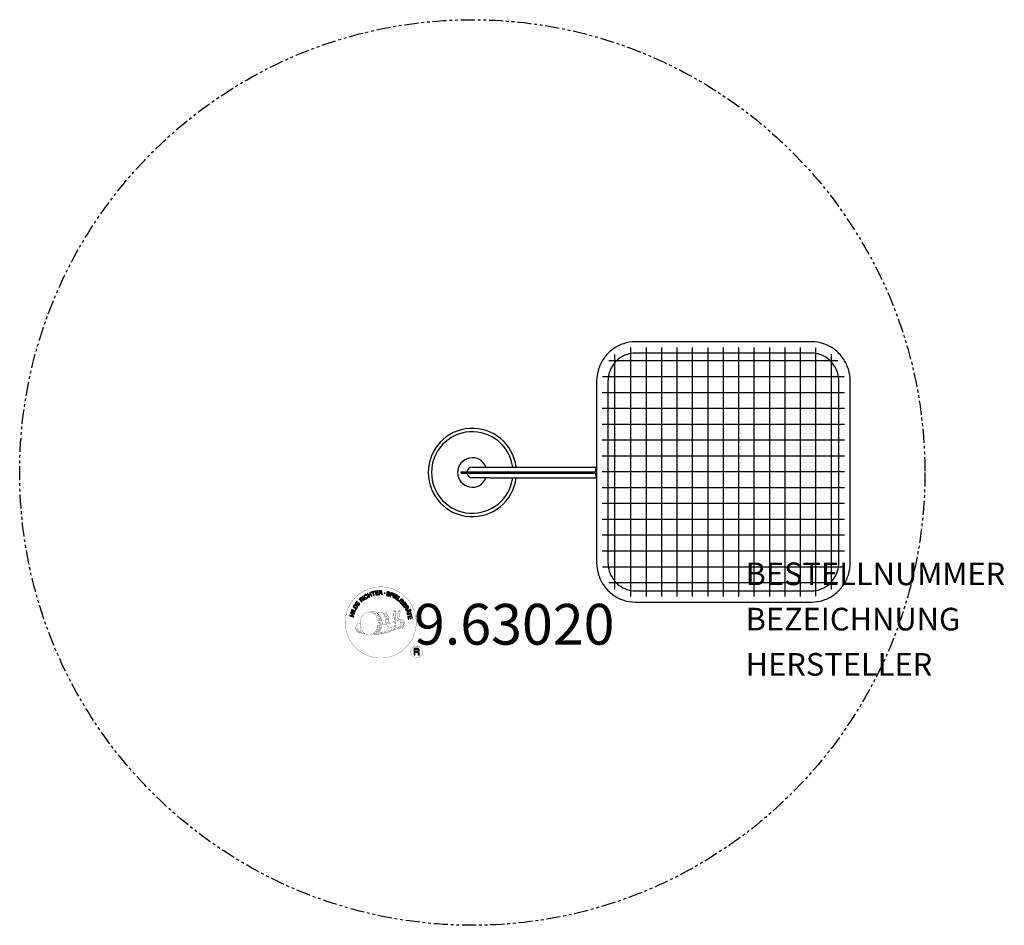
# Model space of a CAD drawing. Extents: x -200 to 235, y -200 to 200.
import ezdxf
from ezdxf.enums import TextEntityAlignment as Align

# ---------------------------------------------------------------- set-up
doc = ezdxf.new("R2010")
doc.units = 0
doc.header["$LTSCALE"] = 5
doc.header["$MEASUREMENT"] = 0
doc.linetypes.add('PHANTOM', pattern=[2.5, 1.25, -0.25, 0.25, -0.25, 0.25, -0.25])
for name, color, linetype in [('Richter-Copyright', 7, 'CONTINUOUS'), ('Richter-Funktionsraum', 3, 'PHANTOM'), ('Richter-Oberirdisch', 7, 'CONTINUOUS')]:
    doc.layers.add(name, color=color, linetype=linetype)
doc.styles.add('RICHTER', font='ISOCP')

msp = doc.modelspace()

# ---------------------------------------------------------------- linework, layer by layer
at = {"layer": 'Richter-Copyright', "linetype": 'Continuous'}
for p, q in [((-27.29, -60.37), (-27.52, -60.47)), ((-27.52, -60.47), (-27.44, -60.67)), ((-27.44, -60.67), (-27.21, -60.57)), ((-27.21, -60.57), (-27.29, -60.37))]:
    msp.add_line(p, q, dxfattribs=at)
at = {"layer": 'Richter-Copyright', "const_width": 0.1}
for points in [[(-24.86, -64.81, -1.051134), (-56.18, -66.17, -1), (-24.83, -66.17)], [(-42.64, -71.8, 0.565215), (-42.89, -61.52, 0.575992)], [(-40.46, -61.61, 0.223127), (-41.94, -62.17, 0.521564)], [(-38.76, -67.24, 0.221412), (-39, -62.72, 0.288176), (-40.46, -61.61), (-40.46, -61.61)], [(-36.92, -65.94, 0.325336), (-39, -61.63)], [(-34.77, -61.22, 0.37327), (-34.49, -61.55, 0.310164), (-33.95, -61.41, 0.390803), (-34.06, -61.05, 0.324088), (-34.71, -61.09, 0.357947), (-34.73, -61.38, 0.2173)], [(-33.34, -65.28, 0.424556), (-32.7, -65.39, 0.424556)], [(-32.65, -61.1, 0.464139), (-32.6, -61.48, 0.328917), (-31.92, -61.47, 0.37687), (-31.95, -61.1, 0.316448), (-32.64, -61.09, 0.382842), (-32.67, -61.41, -0.988444)], [(-32.41, -64.94, 0.076417), (-31.05, -64.82, 0.076417)], [(-32.4, -68.72, 0.144535), (-30.66, -68.42, 0.302665), (-29.9, -66.08, 0.18889), (-30.73, -64.84, 0.444062), (-31.23, -64.96, 0.30546), (-31.69, -68.01, 0.536987), (-30.24, -67.25, 0.003225), (-30.18, -66.54, 0.322125), (-30.7, -65.65, 0.46939), (-31.48, -66.04, 0.156384), (-31.37, -67.46, 0.493814), (-30.5, -67.05, 0.375931), (-30.79, -66.07, 0.423525), (-31.16, -66.29, 0.182342), (-31.12, -66.71, 0.836557), (-30.91, -66.65, 0.836557)], [(-50.62, -66.64, 0.361412), (-51.02, -70.37, 0.406974)], [(-51.01, -68.91, 0.063052), (-50.88, -70.35, 0.130428)], [(-50.62, -66.64, 0.194447), (-49.59, -66.8)], [(-50.61, -68.9, 0.132692), (-50.26, -70.67, 0.162888)], [(-50.11, -69.41, 0.17399), (-49.64, -70.76, 0.238921)], [(-49.56, -69.57, 0.247284), (-49.04, -70.99, 0.177357)], [(-32.52, -68.87, 0.025162), (-35.37, -69.81, -0.094604), (-41.98, -71.46)], [(-39.91, -67.34, 0.13149), (-38.23, -67.05, 0.13149)], [(-36.35, -66.45, 0.613752), (-37.98, -66.93, 0.486086), (-34.56, -67.92, 0.480744)], [(-37.59, -66.89, 0.172874), (-34.57, -65.67)], [(-37.17, -69.52, 0.217549), (-36.72, -70.28)], [(-36.52, -69.24, 0.30878), (-36.18, -70.04)], [(-35.82, -68.77, 0.120881), (-35.53, -69.73)], [(-35.02, -68.8, 0.408504), (-34.62, -69.52)], [(-34.65, -68.67, 0.137855), (-34.24, -69.38)], [(-33.81, -67.69, 1), (-34.53, -67.69, 1), (-33.81, -67.69, 2.835478)], [(-34.38, -66.52, 0.486402), (-33.76, -66.63, 0.486402)], [(-33.99, -68.46, 0.236908), (-33.4, -69.23)], [(-33.32, -68.24, 0.184196), (-33, -68.99)], [(-32.69, -68.13, 0.379728), (-32.52, -68.75)], [(-32.22, -68.01, 0.480818), (-31.62, -68.63, 0.480818)], [(-51, -70.37, 0.051509), (-47.41, -71.31, 0.051509)], [(-49.04, -69.8, 0.248492), (-48.61, -71.13, 0.214747)], [(-41.07, -70.84, 0.318031), (-40.79, -71.31)], [(-40.7, -70.52, 0.139424), (-40.49, -71.24)], [(-40.33, -70.47, 0.139424), (-40.12, -71.19)], [(-40.05, -70.4, 0.215643), (-39.72, -71.12)], [(-39.55, -70.27, 0.314259), (-39.12, -71.05)], [(-38.92, -70.16, 0.609407), (-38.23, -70.85, 0.502258)], [(-38.44, -69.97, 0.327037), (-37.88, -70.73)], [(-37.75, -69.78, 0.217264), (-37.34, -70.54)], [(-22.05, -79.26, 1), (-27.17, -79.26, 1), (-22.05, -79.26, -0.80042)]]:
    msp.add_lwpolyline(points, format="xyb", dxfattribs=at)
at = {"layer": 'Richter-Copyright', "linetype": 'Continuous'}
for points in [[(-48.87, -57.21), (-48.7, -57.05), (-49.21, -56.51), (-48.79, -56.12), (-48.74, -56.07), (-48.68, -56.04), (-48.62, -56.03), (-48.57, -56.04), (-48.52, -56.06), (-48.47, -56.08), (-48.42, -56.12), (-48.37, -56.16), (-48.32, -56.2), (-48.27, -56.24), (-48.23, -56.28), (-48.19, -56.32), (-48.14, -56.36), (-48.1, -56.39), (-48.07, -56.41), (-48.03, -56.42), (-47.84, -56.25), (-47.9, -56.23), (-47.96, -56.21), (-48.01, -56.18), (-48.06, -56.14), (-48.1, -56.1), (-48.15, -56.06), (-48.2, -56.01), (-48.25, -55.97), (-48.3, -55.92), (-48.34, -55.89), (-48.39, -55.86), (-48.45, -55.84), (-48.5, -55.83), (-48.56, -55.83), (-48.62, -55.85), (-48.68, -55.88), (-48.68, -55.88), (-48.64, -55.81), (-48.62, -55.74), (-48.62, -55.67), (-48.63, -55.6), (-48.64, -55.54), (-48.67, -55.48), (-48.71, -55.41), (-48.76, -55.35), (-48.84, -55.29), (-48.92, -55.24), (-49, -55.21), (-49.09, -55.21), (-49.18, -55.22), (-49.28, -55.26), (-49.37, -55.31), (-49.46, -55.38), (-50.05, -55.94), (-48.87, -57.21)], [(-49.34, -56.36), (-49.75, -55.92), (-49.33, -55.53), (-49.27, -55.48), (-49.22, -55.45), (-49.16, -55.44), (-49.1, -55.43), (-49.05, -55.44), (-49, -55.46), (-48.95, -55.5), (-48.91, -55.54), (-48.85, -55.61), (-48.83, -55.67), (-48.82, -55.73), (-48.82, -55.8), (-48.85, -55.86), (-48.89, -55.92), (-48.93, -55.98), (-48.99, -56.03), (-49.34, -56.36)], [(-47.65, -56.23), (-47.46, -56.08), (-48.51, -54.7), (-48.69, -54.84), (-47.65, -56.23)], [(-46.56, -54.16), (-46.61, -54.11), (-46.65, -54.06), (-46.7, -54.02), (-46.75, -53.99), (-46.81, -53.97), (-46.87, -53.95), (-46.92, -53.94), (-46.98, -53.93), (-47.05, -53.93), (-47.1, -53.93), (-47.16, -53.94), (-47.23, -53.96), (-47.28, -53.97), (-47.34, -54), (-47.4, -54.03), (-47.46, -54.06), (-47.61, -54.17), (-47.72, -54.31), (-47.8, -54.46), (-47.83, -54.61), (-47.84, -54.77), (-47.82, -54.94), (-47.76, -55.11), (-47.67, -55.27), (-47.62, -55.35), (-47.56, -55.42), (-47.5, -55.49), (-47.44, -55.55), (-47.37, -55.59), (-47.31, -55.64), (-47.24, -55.68), (-47.16, -55.71), (-47.09, -55.73), (-47.01, -55.74), (-46.93, -55.75), (-46.85, -55.74), (-46.76, -55.73), (-46.68, -55.7), (-46.59, -55.66), (-46.51, -55.61), (-46.39, -55.52), (-46.29, -55.42), (-46.21, -55.3), (-46.17, -55.18), (-46.15, -55.05), (-46.16, -54.91), (-46.19, -54.77), (-46.25, -54.62), (-46.44, -54.75), (-46.4, -54.84), (-46.38, -54.94), (-46.36, -55.03), (-46.38, -55.13), (-46.4, -55.21), (-46.45, -55.29), (-46.52, -55.37), (-46.6, -55.43), (-46.66, -55.47), (-46.73, -55.5), (-46.8, -55.52), (-46.86, -55.53), (-46.92, -55.53), (-46.98, -55.52), (-47.04, -55.51), (-47.1, -55.49), (-47.15, -55.47), (-47.21, -55.44), (-47.26, -55.4), (-47.31, -55.35), (-47.36, -55.31), (-47.4, -55.25), (-47.45, -55.2), (-47.49, -55.14), (-47.55, -55.02), (-47.6, -54.9), (-47.62, -54.77), (-47.63, -54.65), (-47.6, -54.53), (-47.55, -54.42), (-47.47, -54.32), (-47.36, -54.23), (-47.28, -54.18), (-47.2, -54.15), (-47.12, -54.14), (-47.04, -54.14), (-46.97, -54.15), (-46.89, -54.18), (-46.82, -54.22), (-46.75, -54.28), (-46.56, -54.16)], [(-45.65, -55.09), (-45.44, -55), (-45.75, -54.26), (-44.91, -53.9), (-44.6, -54.64), (-44.39, -54.55), (-45.07, -52.95), (-45.28, -53.04), (-44.99, -53.73), (-45.82, -54.08), (-46.12, -53.4), (-46.33, -53.49), (-45.65, -55.09)], [(-43.59, -54.35), (-43.37, -54.28), (-43.82, -52.81), (-43.27, -52.64), (-43.32, -52.45), (-44.65, -52.86), (-44.6, -53.05), (-44.05, -52.88), (-43.59, -54.35)], [(-42.67, -54.19), (-41.48, -54), (-41.51, -53.81), (-42.47, -53.97), (-42.57, -53.37), (-41.68, -53.23), (-41.71, -53.04), (-42.6, -53.18), (-42.68, -52.64), (-41.73, -52.48), (-41.76, -52.29), (-42.95, -52.48), (-42.67, -54.19)], [(-41.17, -54.06), (-40.94, -54.04), (-41, -53.3), (-40.43, -53.26), (-40.35, -53.26), (-40.3, -53.28), (-40.25, -53.3), (-40.21, -53.34), (-40.18, -53.39), (-40.16, -53.44), (-40.14, -53.49), (-40.13, -53.56), (-40.1, -53.68), (-40.09, -53.8), (-40.07, -53.9), (-40.03, -53.98), (-39.77, -53.96), (-39.81, -53.91), (-39.84, -53.86), (-39.86, -53.8), (-39.87, -53.74), (-39.89, -53.68), (-39.89, -53.62), (-39.9, -53.55), (-39.91, -53.49), (-39.92, -53.43), (-39.94, -53.37), (-39.96, -53.31), (-39.99, -53.26), (-40.02, -53.22), (-40.07, -53.19), (-40.12, -53.17), (-40.19, -53.15), (-40.19, -53.15), (-40.12, -53.12), (-40.06, -53.07), (-40.01, -53.03), (-39.98, -52.97), (-39.95, -52.9), (-39.93, -52.83), (-39.92, -52.76), (-39.92, -52.68), (-39.94, -52.58), (-39.97, -52.5), (-40.02, -52.43), (-40.09, -52.36), (-40.17, -52.32), (-40.26, -52.29), (-40.37, -52.27), (-40.48, -52.27), (-41.3, -52.33), (-41.17, -54.06)], [(-41.01, -53.11), (-41.05, -52.51), (-40.48, -52.46), (-40.4, -52.47), (-40.34, -52.48), (-40.28, -52.5), (-40.24, -52.54), (-40.2, -52.58), (-40.18, -52.62), (-40.16, -52.68), (-40.15, -52.74), (-40.15, -52.82), (-40.17, -52.9), (-40.21, -52.95), (-40.25, -53), (-40.31, -53.03), (-40.38, -53.05), (-40.45, -53.07), (-40.53, -53.08), (-41.01, -53.11)], [(-36.49, -53.4), (-36.47, -53.27), (-36.49, -53.14), (-36.52, -53.04), (-36.57, -52.94), (-36.65, -52.86), (-36.75, -52.8), (-36.86, -52.75), (-36.98, -52.71), (-37.1, -52.69), (-37.21, -52.69), (-37.32, -52.69), (-37.43, -52.72), (-37.52, -52.77), (-37.6, -52.84), (-37.67, -52.93), (-37.71, -53.05), (-37.72, -53.16), (-37.71, -53.25), (-37.67, -53.34), (-37.62, -53.41), (-37.55, -53.48), (-37.47, -53.53), (-37.38, -53.58), (-37.28, -53.63), (-37.19, -53.68), (-37.1, -53.72), (-37.01, -53.77), (-36.94, -53.82), (-36.88, -53.88), (-36.84, -53.94), (-36.82, -54.01), (-36.83, -54.1), (-36.86, -54.18), (-36.9, -54.24), (-36.96, -54.28), (-37.02, -54.31), (-37.09, -54.32), (-37.17, -54.32), (-37.25, -54.31), (-37.33, -54.3), (-37.42, -54.27), (-37.5, -54.22), (-37.58, -54.18), (-37.64, -54.11), (-37.69, -54.04), (-37.72, -53.96), (-37.73, -53.87), (-37.72, -53.76), (-37.93, -53.71), (-37.95, -53.86), (-37.94, -53.99), (-37.9, -54.11), (-37.83, -54.22), (-37.75, -54.31), (-37.64, -54.38), (-37.52, -54.44), (-37.38, -54.48), (-37.32, -54.5), (-37.27, -54.51), (-37.2, -54.51), (-37.15, -54.51), (-37.08, -54.51), (-37.02, -54.51), (-36.97, -54.49), (-36.91, -54.48), (-36.86, -54.45), (-36.8, -54.43), (-36.76, -54.4), (-36.72, -54.36), (-36.68, -54.32), (-36.65, -54.26), (-36.62, -54.21), (-36.6, -54.14), (-36.58, -54.03), (-36.6, -53.92), (-36.63, -53.84), (-36.68, -53.76), (-36.75, -53.69), (-36.83, -53.63), (-36.92, -53.57), (-37.02, -53.52), (-37.11, -53.48), (-37.2, -53.43), (-37.29, -53.39), (-37.36, -53.34), (-37.43, -53.28), (-37.47, -53.22), (-37.49, -53.16), (-37.48, -53.09), (-37.46, -53.02), (-37.42, -52.96), (-37.37, -52.92), (-37.31, -52.89), (-37.24, -52.88), (-37.18, -52.88), (-37.11, -52.88), (-37.04, -52.9), (-36.95, -52.92), (-36.88, -52.96), (-36.82, -53), (-36.77, -53.05), (-36.73, -53.11), (-36.71, -53.18), (-36.7, -53.26), (-36.7, -53.34), (-36.49, -53.4)], [(-36.42, -54.68), (-36.2, -54.76), (-35.97, -54.09), (-35.47, -54.26), (-35.35, -54.29), (-35.24, -54.3), (-35.14, -54.29), (-35.05, -54.26), (-34.97, -54.21), (-34.9, -54.14), (-34.85, -54.05), (-34.8, -53.95), (-34.78, -53.84), (-34.76, -53.73), (-34.78, -53.64), (-34.81, -53.55), (-34.86, -53.47), (-34.93, -53.4), (-35.02, -53.34), (-35.14, -53.29), (-35.86, -53.05), (-36.42, -54.68)], [(-35.7, -53.3), (-35.27, -53.45), (-35.19, -53.48), (-35.12, -53.52), (-35.07, -53.57), (-35.03, -53.62), (-35.01, -53.68), (-35, -53.74), (-35, -53.8), (-35.02, -53.87), (-35.05, -53.94), (-35.08, -54), (-35.13, -54.04), (-35.18, -54.07), (-35.25, -54.09), (-35.31, -54.08), (-35.39, -54.08), (-35.48, -54.05), (-35.91, -53.9), (-35.7, -53.3)], [(-35.11, -55.18), (-34.9, -55.28), (-34.16, -53.71), (-34.37, -53.61), (-35.11, -55.18)], [(-34.64, -55.4), (-33.61, -56.02), (-33.51, -55.86), (-34.35, -55.36), (-34.04, -54.84), (-33.26, -55.3), (-33.16, -55.14), (-33.94, -54.68), (-33.65, -54.2), (-32.83, -54.7), (-32.73, -54.54), (-33.75, -53.92), (-34.64, -55.4)], [(-33.36, -56.19), (-32.43, -56.86), (-32.32, -56.71), (-33.06, -56.17), (-32.15, -54.92), (-32.34, -54.79), (-33.36, -56.19)], [(-31.43, -57.95), (-31.32, -58.05), (-30.67, -57.41), (-31.21, -56.87), (-31.35, -57.01), (-30.96, -57.4), (-31, -57.44), (-31.04, -57.47), (-31.09, -57.51), (-31.14, -57.53), (-31.19, -57.55), (-31.23, -57.57), (-31.29, -57.58), (-31.34, -57.58), (-31.4, -57.58), (-31.44, -57.57), (-31.5, -57.56), (-31.55, -57.54), (-31.6, -57.52), (-31.66, -57.48), (-31.7, -57.45), (-31.75, -57.4), (-31.84, -57.29), (-31.89, -57.18), (-31.92, -57.06), (-31.91, -56.94), (-31.89, -56.82), (-31.84, -56.71), (-31.77, -56.6), (-31.68, -56.49), (-31.63, -56.45), (-31.58, -56.4), (-31.53, -56.36), (-31.47, -56.32), (-31.41, -56.29), (-31.35, -56.27), (-31.28, -56.24), (-31.23, -56.23), (-31.16, -56.22), (-31.1, -56.22), (-31.04, -56.23), (-30.97, -56.24), (-30.92, -56.27), (-30.85, -56.3), (-30.8, -56.34), (-30.74, -56.39), (-30.68, -56.46), (-30.62, -56.54), (-30.59, -56.62), (-30.57, -56.7), (-30.56, -56.78), (-30.57, -56.86), (-30.6, -56.95), (-30.65, -57.03), (-30.48, -57.19), (-30.41, -57.07), (-30.36, -56.94), (-30.35, -56.82), (-30.36, -56.7), (-30.39, -56.58), (-30.44, -56.47), (-30.51, -56.36), (-30.61, -56.26), (-30.68, -56.19), (-30.75, -56.13), (-30.84, -56.09), (-30.91, -56.06), (-30.99, -56.03), (-31.08, -56.02), (-31.16, -56.01), (-31.24, -56.02), (-31.32, -56.03), (-31.4, -56.06), (-31.48, -56.09), (-31.56, -56.12), (-31.64, -56.17), (-31.71, -56.22), (-31.79, -56.28), (-31.86, -56.34), (-31.96, -56.47), (-32.04, -56.61), (-32.1, -56.76), (-32.13, -56.92), (-32.13, -57.08), (-32.08, -57.25), (-32.01, -57.4), (-31.89, -57.55), (-31.83, -57.59), (-31.77, -57.64), (-31.7, -57.68), (-31.63, -57.72), (-31.56, -57.74), (-31.48, -57.76), (-31.4, -57.76), (-31.32, -57.75), (-31.43, -57.95)], [(-51.85, -61.44), (-51.4, -60.38), (-51.58, -60.3), (-51.94, -61.15), (-53.35, -60.55), (-53.45, -60.76), (-51.85, -61.44)], [(-51.22, -60.23), (-50.92, -59.72), (-50.83, -59.53), (-50.78, -59.36), (-50.77, -59.2), (-50.79, -59.05), (-50.86, -58.91), (-50.96, -58.78), (-51.1, -58.65), (-51.27, -58.54), (-51.35, -58.49), (-51.44, -58.44), (-51.53, -58.42), (-51.61, -58.39), (-51.69, -58.38), (-51.76, -58.38), (-51.84, -58.38), (-51.91, -58.4), (-51.98, -58.43), (-52.05, -58.45), (-52.12, -58.5), (-52.18, -58.54), (-52.24, -58.6), (-52.29, -58.67), (-52.35, -58.74), (-52.4, -58.82), (-52.71, -59.34), (-51.22, -60.23)], [(-52.43, -59.23), (-52.23, -58.9), (-52.19, -58.84), (-52.14, -58.78), (-52.1, -58.73), (-52.05, -58.7), (-52, -58.66), (-51.95, -58.64), (-51.9, -58.62), (-51.85, -58.61), (-51.79, -58.6), (-51.73, -58.61), (-51.68, -58.62), (-51.61, -58.63), (-51.56, -58.65), (-51.49, -58.68), (-51.43, -58.71), (-51.36, -58.75), (-51.19, -58.87), (-51.08, -59), (-51.01, -59.13), (-50.98, -59.25), (-50.98, -59.36), (-51.01, -59.46), (-51.04, -59.53), (-51.08, -59.6), (-51.27, -59.93), (-52.43, -59.23)], [(-50.34, -58.89), (-49.63, -57.92), (-49.79, -57.8), (-50.36, -58.59), (-50.85, -58.24), (-50.32, -57.51), (-50.48, -57.39), (-51.01, -58.12), (-51.45, -57.8), (-50.89, -57.02), (-51.04, -56.9), (-51.75, -57.87), (-50.34, -58.89)], [(-30.2, -59.46), (-30.08, -59.66), (-29.44, -59.26), (-29.14, -59.74), (-29.11, -59.81), (-29.09, -59.87), (-29.09, -59.93), (-29.11, -59.97), (-29.13, -60.02), (-29.17, -60.07), (-29.21, -60.11), (-29.26, -60.15), (-29.31, -60.19), (-29.36, -60.23), (-29.42, -60.27), (-29.46, -60.3), (-29.51, -60.34), (-29.54, -60.37), (-29.57, -60.4), (-29.59, -60.43), (-29.45, -60.65), (-29.43, -60.6), (-29.39, -60.55), (-29.35, -60.5), (-29.31, -60.46), (-29.26, -60.42), (-29.2, -60.39), (-29.15, -60.35), (-29.1, -60.31), (-29.05, -60.27), (-29.01, -60.23), (-28.97, -60.19), (-28.94, -60.14), (-28.92, -60.08), (-28.91, -60.03), (-28.91, -59.97), (-28.93, -59.9), (-28.93, -59.9), (-28.87, -59.94), (-28.81, -59.98), (-28.74, -60), (-28.67, -60.01), (-28.6, -60), (-28.53, -59.98), (-28.46, -59.96), (-28.39, -59.92), (-28.32, -59.86), (-28.26, -59.79), (-28.22, -59.71), (-28.19, -59.62), (-28.19, -59.53), (-28.21, -59.43), (-28.24, -59.33), (-28.29, -59.23), (-28.73, -58.54), (-30.2, -59.46)], [(-29.43, -60.77), (-29.33, -60.99), (-28.77, -60.97), (-28.49, -61.64), (-28.9, -62.02), (-28.8, -62.25), (-27.47, -60.95), (-27.57, -60.72), (-29.43, -60.77)], [(-29.28, -59.16), (-28.77, -58.84), (-28.46, -59.32), (-28.43, -59.39), (-28.41, -59.45), (-28.41, -59.51), (-28.41, -59.57), (-28.43, -59.62), (-28.46, -59.66), (-28.5, -59.7), (-28.55, -59.74), (-28.63, -59.78), (-28.7, -59.8), (-28.77, -59.8), (-28.82, -59.78), (-28.88, -59.74), (-28.93, -59.69), (-28.98, -59.63), (-29.02, -59.57), (-29.28, -59.16)], [(-27.71, -60.91), (-27.71, -60.91), (-28.34, -61.5), (-28.57, -60.96), (-27.71, -60.91)], [(-27.35, -60.89), (-27.26, -61.09), (-27.03, -60.99), (-27.12, -60.79), (-27.35, -60.89)], [(-52.44, -63.72), (-52.39, -63.49), (-53.16, -63.3), (-52.94, -62.41), (-52.17, -62.61), (-52.12, -62.38), (-53.79, -61.97), (-53.85, -62.19), (-53.13, -62.37), (-53.35, -63.25), (-54.07, -63.08), (-54.13, -63.3), (-52.44, -63.72)], [(-51.99, -62.02), (-51.92, -61.79), (-53.58, -61.29), (-53.65, -61.51), (-51.99, -62.02)], [(-28.72, -62.53), (-28.66, -62.76), (-27.17, -62.36), (-27.02, -62.92), (-26.84, -62.87), (-27.2, -61.53), (-27.38, -61.58), (-27.23, -62.14), (-28.72, -62.53)], [(-28.49, -63.61), (-28.31, -64.8), (-28.12, -64.77), (-28.27, -63.81), (-27.67, -63.71), (-27.53, -64.6), (-27.34, -64.57), (-27.48, -63.68), (-26.94, -63.6), (-26.79, -64.55), (-26.6, -64.52), (-26.78, -63.33), (-28.49, -63.61)], [(-25.72, -80.57), (-25.33, -80.57), (-25.33, -79.34), (-24.39, -79.34), (-24.27, -79.35), (-24.17, -79.38), (-24.09, -79.43), (-24.03, -79.49), (-23.99, -79.57), (-23.95, -79.66), (-23.93, -79.75), (-23.91, -79.86), (-23.89, -80.07), (-23.88, -80.28), (-23.86, -80.45), (-23.81, -80.57), (-23.38, -80.57), (-23.43, -80.49), (-23.47, -80.4), (-23.5, -80.3), (-23.51, -80.2), (-23.52, -80.1), (-23.53, -79.99), (-23.54, -79.88), (-23.55, -79.77), (-23.56, -79.67), (-23.58, -79.57), (-23.61, -79.48), (-23.65, -79.39), (-23.7, -79.32), (-23.78, -79.26), (-23.87, -79.21), (-23.98, -79.18), (-23.98, -79.17), (-23.86, -79.13), (-23.75, -79.06), (-23.67, -78.99), (-23.6, -78.9), (-23.54, -78.8), (-23.51, -78.68), (-23.49, -78.56), (-23.48, -78.44), (-23.48, -78.35), (-23.49, -78.27), (-23.51, -78.19), (-23.54, -78.13), (-23.57, -78.06), (-23.61, -77.99), (-23.66, -77.94), (-23.71, -77.88), (-23.77, -77.84), (-23.84, -77.8), (-23.91, -77.76), (-23.99, -77.73), (-24.07, -77.71), (-24.16, -77.69), (-24.26, -77.68), (-24.36, -77.68), (-25.72, -77.68), (-25.72, -80.57)], [(-25.33, -79.01), (-25.33, -78), (-24.37, -78), (-24.25, -78.01), (-24.14, -78.04), (-24.05, -78.09), (-23.99, -78.15), (-23.93, -78.22), (-23.89, -78.3), (-23.87, -78.4), (-23.86, -78.5), (-23.88, -78.64), (-23.92, -78.76), (-23.98, -78.84), (-24.06, -78.91), (-24.16, -78.96), (-24.27, -78.99), (-24.4, -79.01), (-24.53, -79.01), (-25.33, -79.01)]]:
    msp.add_lwpolyline(points, dxfattribs=at)
at = {"layer": 'Richter-Copyright', "const_width": 0.1}
msp.add_lwpolyline([(-45.56, -61.63, 0.193432), (-47.88, -62.58, 0.417918), (-47.68, -71.09, 0.362291), (-43.51, -71.02, 0.366751), (-42.84, -62.81, 0.159977), (-45.7, -61.64)], format="xyb", close=True, dxfattribs=at)
for points in [[(-45.51, -61.61), (-42.89, -61.52)], [(-44.1, -61.95), (-42.74, -61.9)], [(-43.42, -62.27), (-42.05, -62.22)], [(-42.76, -62.67), (-41.4, -62.63)], [(-42.71, -62.95), (-41.35, -62.91)], [(-42.27, -63.36), (-40.9, -63.31)], [(-41.96, -64.14), (-40.43, -64.08)], [(-41.89, -64.7), (-40.35, -64.59)], [(-41.49, -63.58), (-40.67, -63.63)], [(-41.44, -65.07), (-40.08, -65.02)], [(-40.37, -61.63), (-39, -61.63)], [(-39.55, -61.92), (-38.88, -61.92)], [(-39.24, -62.25), (-38.28, -62.16)], [(-38.93, -62.61), (-37.98, -62.44)], [(-38.74, -62.99), (-37.52, -62.93)], [(-38.74, -63.4), (-37.38, -63.35)], [(-38.61, -63.76), (-37.51, -63.71)], [(-38.43, -64.65), (-37.07, -64.6)], [(-38.33, -64.14), (-37.23, -64.09)], [(-38.32, -65.33), (-36.95, -65.28)], [(-38, -64.93), (-36.89, -64.94)], [(-34.79, -61.27), (-34.38, -66.5)], [(-33.83, -61.33), (-33.76, -66.59)], [(-32.7, -61.22), (-33.37, -65.26)], [(-31.83, -61.33), (-32.68, -65.37)], [(-42.22, -69.37), (-41, -69.38)], [(-41.92, -68.47), (-40.56, -68.43)], [(-41.7, -66.15), (-39.89, -66.01)], [(-41.7, -67.61), (-40.34, -67.56)], [(-41.62, -66.91), (-40.25, -66.86)], [(-41.57, -65.41), (-40.2, -65.36)], [(-41.51, -65.77), (-40.15, -65.73)], [(-41.44, -68.9), (-40.27, -68.88)], [(-41.37, -68.14), (-40.01, -68.09)], [(-40.99, -67.3), (-39.84, -67.26)], [(-40.8, -66.49), (-39.92, -66.46)], [(-38.34, -66.03), (-37.03, -66.04)], [(-38.28, -65.72), (-36.98, -65.73)], [(-38.24, -66.27), (-37.54, -66.34)], [(-45.36, -71.78), (-42.64, -71.8)], [(-43.84, -71.28), (-42.03, -71.29)], [(-43.53, -71.58), (-42.3, -71.56)], [(-42.76, -70.33), (-41.18, -70.34)], [(-42.76, -70.8), (-41.39, -70.75)], [(-42.03, -69.81), (-40.71, -69.84)]]:
    msp.add_lwpolyline(points, dxfattribs=at)
at = {"layer": 'Richter-Copyright'}
msp.add_circle((-38.75, -53.33), 0.154, dxfattribs=at)
at = {"layer": 'Richter-Funktionsraum'}
msp.add_ellipse((0, 0), major_axis=(200, 0), ratio=1, dxfattribs=at)
at = {"layer": 'Richter-Oberirdisch'}
for p, q in [((149.9, 57.75), (72.05, 57.75)), ((149.9, 52.75), (72.05, 52.75)), ((54.95, 40.25), (54.95, -39.75)), ((59.95, 40.25), (59.95, -39.75)), ((162, -39.75), (162, 40.25)), ((167, -39.75), (167, 40.25)), ((-4.89, -0.25), (-4.89, 0.25)), ((-4.89, 0.25), (6.58, 0.25)), ((0, 2.4), (7.7, 2.4)), ((6.58, 0.25), (53.88, 0.25)), ((7.7, 2.4), (54.95, 2.4)), ((53.88, 0.25), (54.45, 0.25)), ((53.88, -0.25), (53.88, 0.25)), ((-4.89, -0.25), (6.58, -0.25)), ((7.7, -2.4), (0, -2.4)), ((6.58, -0.25), (53.88, -0.25)), ((7.7, -2.4), (54.95, -2.4)), ((54.45, -0.25), (53.88, -0.25)), ((72.05, -52.25), (149.9, -52.25)), ((72.05, -57.25), (149.9, -57.25))]:
    msp.add_line(p, q, dxfattribs=at)
at = {"layer": 'Richter-Oberirdisch', "extrusion": (-0.230025, 0, 0.973185)}
for p, q in [((70.1, -54.75, 388.97), (70.1, 55.25, 388.97)), ((76.91, -54.75, 390.58), (76.91, 55.25, 390.58)), ((83.73, -54.75, 392.19), (83.73, 55.25, 392.19)), ((90.54, -54.75, 393.8), (90.54, 55.25, 393.8)), ((97.35, -54.75, 395.41), (97.35, 55.25, 395.41)), ((104.16, -54.75, 397.02), (104.16, 55.25, 397.02)), ((110.97, -54.75, 398.63), (110.97, 55.25, 398.63)), ((117.79, -54.75, 400.24), (117.79, 55.25, 400.24)), ((124.6, -54.75, 401.85), (124.6, 55.25, 401.85)), ((131.41, -54.75, 403.46), (131.41, 55.25, 403.46)), ((138.22, -54.75, 405.07), (138.22, 55.25, 405.07)), ((145.04, -54.75, 406.68), (145.04, 55.25, 406.68)), ((151.85, -54.62, 408.29), (151.85, 55.12, 408.29)), ((158.66, -51.75, 409.9), (158.66, 52.25, 409.9)), ((161.58, 49.25, 410.59), (60.37, 49.25, 386.67)), ((164.37, 42.25, 411.25), (57.58, 42.25, 386.01)), ((164.5, 35.25, 411.28), (57.45, 35.25, 385.98)), ((164.5, 28.25, 411.28), (57.45, 28.25, 385.98)), ((164.5, 21.25, 411.28), (57.45, 21.25, 385.98)), ((164.5, 14.25, 411.28), (57.45, 14.25, 385.98)), ((164.5, 7.25, 411.28), (57.34, 7.25, 385.95)), ((164.5, 0.25, 411.28), (57.34, 0.25, 385.95)), ((164.5, -6.75, 411.28), (57.34, -6.75, 385.95)), ((164.5, -13.75, 411.28), (57.45, -13.75, 385.98)), ((164.5, -20.75, 411.28), (57.45, -20.75, 385.98)), ((164.5, -27.75, 411.28), (57.45, -27.75, 385.98)), ((164.5, -34.75, 411.28), (57.45, -34.75, 385.98)), ((164.37, -41.75, 411.25), (57.58, -41.75, 386.01)), ((161.58, -48.75, 410.59), (60.37, -48.75, 386.67))]:
    msp.add_line(p, q, dxfattribs=at)
at = {"layer": 'Richter-Oberirdisch', "extrusion": (-0.447714, 0, 0.894177)}
msp.add_line((62.97, -51.67, 388.23), (62.97, 52.17, 388.23), dxfattribs=at)
at = {"layer": 'Richter-Oberirdisch', "linetype": 'Continuous'}
msp.add_lwpolyline([(-31.12, -58.24), (-30.39, -59.2), (-30.24, -59.09), (-30.82, -58.31), (-30.34, -57.95), (-29.8, -58.66), (-29.65, -58.55), (-30.19, -57.83), (-29.75, -57.5), (-29.17, -58.27), (-29.02, -58.16), (-29.74, -57.2), (-31.12, -58.24)], dxfattribs=at)
at = {"layer": 'Richter-Oberirdisch'}
for radius, start, end in [(19.5, 7.0697, 352.9303), (18, 7.6623, 352.3377), (6.5, 21.6682, 180), (6.5, 21.6682, 338.3318), (6.5, 180, 338.3318), (2.4, 90, 174.0208), (2.4, 185.9792, 270)]:
    msp.add_arc((0, 0), radius, start, end, dxfattribs=at)
for start_param, end_param in [(3.23332, 4.608033), (4.816745, 6.191458)]:
    msp.add_ellipse((55, 0), major_axis=(0, -2.4), ratio=0.230025, start_param=start_param, end_param=end_param, dxfattribs=at)
for points, knots in [([(72.05, 57.75), (70.25, 57.75), (68.45, 57.46), (65.04, 56.32), (63.42, 55.47), (60.52, 53.31), (59.24, 51.99), (57.15, 49.03), (56.33, 47.38), (55.23, 43.9), (54.95, 42.08), (54.95, 40.25)], [0, 0, 0, 0, 0.314159, 0.314159, 0.628319, 0.628319, 0.942478, 0.942478, 1.256637, 1.256637, 1.570796, 1.570796, 1.570796, 1.570796]), ([(167, 40.25), (167, 42.08), (166.72, 43.9), (165.62, 47.38), (164.8, 49.03), (162.7, 51.99), (161.43, 53.31), (158.53, 55.47), (156.91, 56.32), (153.5, 57.46), (151.7, 57.75), (149.9, 57.75)], [4.712389, 4.712389, 4.712389, 4.712389, 5.026548, 5.026548, 5.340708, 5.340708, 5.654867, 5.654867, 5.969026, 5.969026, 6.283185, 6.283185, 6.283185, 6.283185]), ([(72.05, 52.75), (70.79, 52.75), (69.53, 52.55), (67.13, 51.74), (65.99, 51.15), (63.94, 49.62), (63.03, 48.68), (61.53, 46.56), (60.94, 45.38), (60.15, 42.88), (59.95, 41.57), (59.95, 40.25)], [0, 0, 0, 0, 0.314159, 0.314159, 0.628319, 0.628319, 0.942478, 0.942478, 1.256637, 1.256637, 1.570796, 1.570796, 1.570796, 1.570796]), ([(162, 40.25), (162, 41.57), (161.8, 42.88), (161.01, 45.38), (160.42, 46.56), (158.92, 48.68), (158.01, 49.62), (155.96, 51.15), (154.82, 51.74), (152.42, 52.55), (151.16, 52.75), (149.9, 52.75)], [4.712389, 4.712389, 4.712389, 4.712389, 5.026548, 5.026548, 5.340708, 5.340708, 5.654867, 5.654867, 5.969026, 5.969026, 6.283185, 6.283185, 6.283185, 6.283185]), ([(54.95, -39.75), (54.95, -41.58), (55.23, -43.4), (56.33, -46.88), (57.15, -48.53), (59.24, -51.49), (60.52, -52.81), (63.42, -54.97), (65.04, -55.82), (68.45, -56.96), (70.25, -57.25), (72.05, -57.25)], [1.570796, 1.570796, 1.570796, 1.570796, 1.884956, 1.884956, 2.199115, 2.199115, 2.513274, 2.513274, 2.827433, 2.827433, 3.141593, 3.141593, 3.141593, 3.141593]), ([(59.95, -39.75), (59.95, -41.07), (60.15, -42.38), (60.94, -44.88), (61.53, -46.06), (63.03, -48.18), (63.94, -49.12), (65.99, -50.65), (67.13, -51.24), (69.53, -52.05), (70.79, -52.25), (72.05, -52.25)], [1.570796, 1.570796, 1.570796, 1.570796, 1.884956, 1.884956, 2.199115, 2.199115, 2.513274, 2.513274, 2.827433, 2.827433, 3.141593, 3.141593, 3.141593, 3.141593]), ([(149.9, -52.25), (151.16, -52.25), (152.42, -52.05), (154.82, -51.24), (155.96, -50.65), (158.01, -49.12), (158.92, -48.18), (160.42, -46.06), (161.01, -44.88), (161.8, -42.38), (162, -41.07), (162, -39.75)], [3.141593, 3.141593, 3.141593, 3.141593, 3.455752, 3.455752, 3.769911, 3.769911, 4.08407, 4.08407, 4.39823, 4.39823, 4.712389, 4.712389, 4.712389, 4.712389]), ([(149.9, -57.25), (151.7, -57.25), (153.5, -56.96), (156.91, -55.82), (158.53, -54.97), (161.43, -52.81), (162.7, -51.49), (164.8, -48.53), (165.62, -46.88), (166.72, -43.4), (167, -41.58), (167, -39.75)], [3.141593, 3.141593, 3.141593, 3.141593, 3.455752, 3.455752, 3.769911, 3.769911, 4.08407, 4.08407, 4.39823, 4.39823, 4.712389, 4.712389, 4.712389, 4.712389])]:
    msp.add_open_spline(points, degree=3, knots=knots, dxfattribs=at)

# ---------------------------------------------------------------- texts
at = {"layer": 'Richter-Copyright', "style": 'RICHTER'}
msp.add_text('9.63020', height=18, dxfattribs=at).set_placement((18.53, -76.03), align=Align.CENTER)
at = {"layer": 'Richter-Oberirdisch', "ltscale": 40, "style": 'RICHTER'}
msp.add_text('(c)Richter Spielgeräte GmbH', height=1e-17, dxfattribs=at).set_placement((0, 0), align=Align.MIDDLE)
at = {"layer": 'Richter-Oberirdisch', "style": 'RICHTER', "flags": 3}
for tag, p, s in [('BESTELLNUMMER', (120.75, -49.76), '9.63020'), ('BEZEICHNUNG', (120.75, -69.76), 'Schattenzeichen quadratisch'), ('HERSTELLER', (120.75, -89.76), 'Richter Spielgeräte GmbH')]:
    msp.add_attdef(tag, p, s, height=10, dxfattribs=at)

doc.saveas('drawing.dxf')
